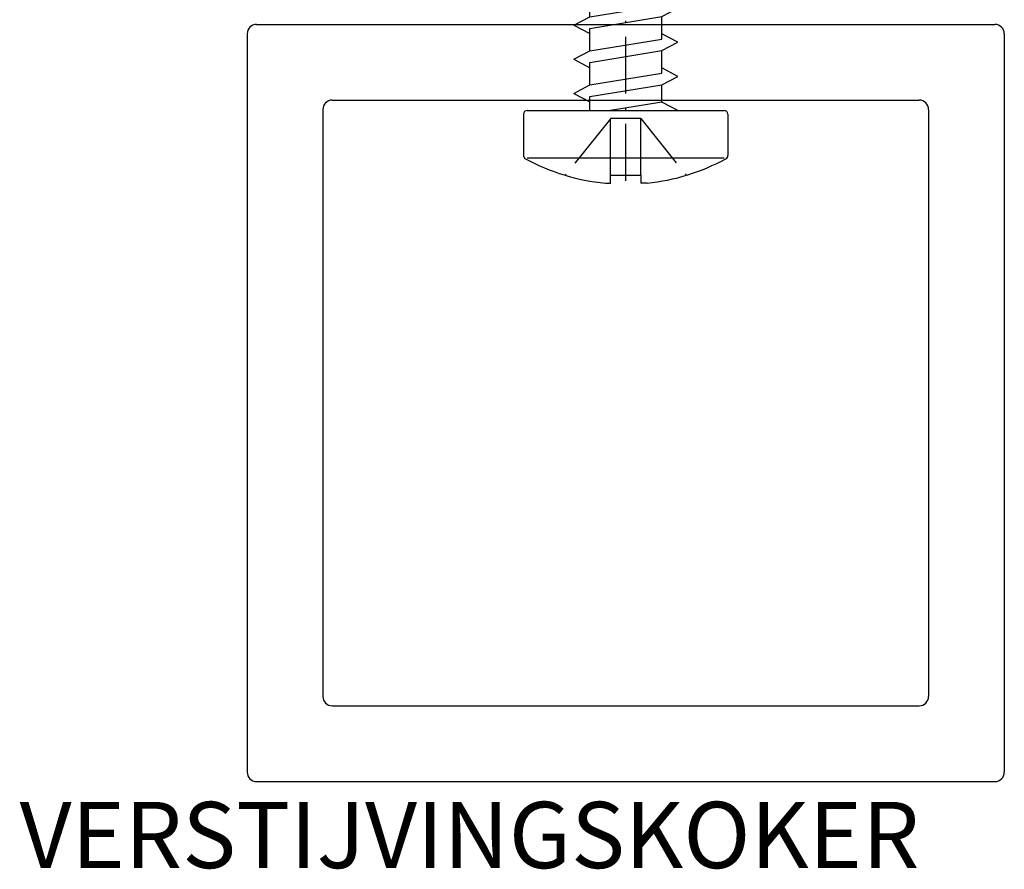
# Model space of a CAD drawing. Extents: x -1677 to 8041, y 2147 to 4528.
# Drawn here: x -1074 to -1022, y 3991 to 4036 of the extents above; entities that cross this region are included whole.
import ezdxf

# ---------------------------------------------------------------- set-up
doc = ezdxf.new("R2010")
doc.units = 0
doc.linetypes.add('ACAD_ISO02W100', pattern=[15, 12, -3])
doc.linetypes.add('ACAD_ISO10W100', pattern=[18, 12, -3, 0, -3])
doc.layers.add('RE_DIM1', color=7, linetype='CONTINUOUS')
doc.layers.add('RE_DRAW1', color=31, linetype='ZIGZAG')
doc.styles.add('REYNOLDS1', font='arial.ttf')
doc.linetypes.add('ZIGZAG', pattern='A,0.00254,-5.08,[131,ltypeshp.shx,S=5.08,R=0,X=-5.08,Y=0],-10.16,[131,ltypeshp.shx,S=5.08,R=180,X=5.08,Y=0],-5.08', length=20.32254)

# ---------------------------------------------------------------- blocks, each defined once
blk = doc.blocks.new('A$C295E3E87')
at = {"layer": 'RE_DRAW1', "color": 7, "linetype": 'Continuous'}
for p, q in [((1.348, 10.6), (1.348, 0.2)), ((3.648, 10.8), (1.472, 10.8)), ((3.848, 10.6), (3.848, 0.2)), ((4.748, 8.15), (4.305, 7.3)), ((4.748, 8.15), (5.191, 7.3)), ((6.548, 8.15), (6.105, 7.3)), ((6.548, 8.15), (6.991, 7.3)), ((8.348, 8.15), (7.905, 7.3)), ((8.348, 8.15), (8.791, 7.3)), ((10.148, 8.15), (9.705, 7.3)), ((10.148, 8.15), (10.591, 7.3)), ((11.948, 8.15), (11.505, 7.3)), ((11.948, 8.15), (12.391, 7.3)), ((13.748, 8.15), (13.305, 7.3)), ((13.748, 8.15), (14.191, 7.3)), ((15.548, 8.15), (15.105, 7.3)), ((15.548, 8.15), (15.991, 7.3)), ((17.348, 8.15), (16.905, 7.3)), ((17.348, 8.15), (17.791, 7.3)), ((19.148, 8.15), (18.705, 7.3)), ((19.148, 8.15), (19.591, 7.3)), ((20.948, 8.15), (20.505, 7.3)), ((20.948, 8.15), (21.391, 7.3)), ((22.748, 8.15), (22.305, 7.3)), ((22.748, 8.15), (23.191, 7.3)), ((24.548, 8.15), (24.105, 7.3)), ((24.548, 8.15), (24.991, 7.3)), ((26.348, 8.15), (25.905, 7.3)), ((26.348, 8.15), (26.791, 7.3)), ((28.148, 8.15), (27.705, 7.3)), ((28.148, 8.15), (28.591, 7.3)), ((29.948, 8.15), (29.505, 7.3)), ((29.948, 8.15), (29.505, 7.3)), ((29.948, 8.15), (30.391, 7.3)), ((29.948, 8.15), (30.391, 7.3)), ((31.748, 7.997), (31.329, 7.193)), ((31.748, 7.997), (32.221, 7.088)), ((3.848, 7.3), (4.583, 7.3)), ((4.583, 7.3), (5.205, 3.5)), ((5.191, 7.3), (6.383, 7.3)), ((5.191, 7.3), (5.813, 3.5)), ((6.383, 7.301), (7.005, 3.5)), ((6.991, 7.3), (8.183, 7.3)), ((6.991, 7.3), (7.613, 3.5)), ((8.183, 7.301), (8.805, 3.5)), ((8.791, 7.3), (9.983, 7.3)), ((8.791, 7.3), (9.413, 3.5)), ((9.983, 7.301), (10.605, 3.5)), ((10.591, 7.3), (11.213, 3.5)), ((10.591, 7.3), (11.783, 7.3)), ((11.783, 7.301), (12.405, 3.5)), ((12.391, 7.3), (13.583, 7.3)), ((12.391, 7.3), (13.013, 3.5)), ((13.583, 7.301), (14.205, 3.5)), ((14.191, 7.3), (15.383, 7.3)), ((14.191, 7.3), (14.813, 3.5)), ((15.383, 7.301), (16.005, 3.5)), ((15.991, 7.3), (17.183, 7.3)), ((15.991, 7.3), (16.613, 3.5)), ((17.183, 7.301), (17.805, 3.5)), ((17.791, 7.3), (18.983, 7.3)), ((17.791, 7.3), (18.413, 3.5)), ((18.983, 7.301), (19.605, 3.5)), ((19.591, 7.3), (20.213, 3.5)), ((19.591, 7.3), (20.783, 7.3)), ((20.783, 7.301), (21.405, 3.5)), ((21.391, 7.3), (22.583, 7.3)), ((21.391, 7.3), (22.013, 3.5)), ((22.583, 7.301), (23.205, 3.5)), ((23.191, 7.3), (24.383, 7.3)), ((23.191, 7.3), (23.813, 3.5)), ((24.383, 7.301), (25.005, 3.5)), ((24.991, 7.3), (26.183, 7.3)), ((24.991, 7.3), (25.613, 3.5)), ((26.183, 7.301), (26.805, 3.5)), ((26.791, 7.3), (27.983, 7.3)), ((26.791, 7.3), (27.413, 3.5)), ((27.983, 7.301), (28.605, 3.5)), ((28.591, 7.3), (29.213, 3.5)), ((28.591, 7.3), (29.783, 7.3)), ((29.783, 7.301), (30.405, 3.5)), ((29.783, 7.301), (30.405, 3.5)), ((30.391, 7.3), (31.013, 3.5)), ((30.391, 7.3), (31.048, 7.3)), ((30.391, 7.3), (31.013, 3.5)), ((31.048, 7.3), (31.612, 7.086)), ((33.548, 7.313), (33.129, 6.509)), ((33.548, 7.313), (33.54, 7.275)), ((33.548, 7.313), (34.162, 6.134)), ((31.612, 7.086), (32.196, 3.936)), ((32.221, 7.088), (32.766, 4.153)), ((32.268, 6.836), (33.48, 6.376)), ((0, 6.475), (0, 6.195)), ((33.48, 6.376), (33.939, 4.599)), ((0, 6.202), (0.432, 6.202)), ((0.432, 6.2), (0.432, 4.6)), ((4.291, 3.5), (3.848, 6.208)), ((34.162, 6.134), (34.503, 4.813)), ((34.167, 6.115), (36.048, 5.4)), ((34.503, 4.813), (36.048, 5.4)), ((34.448, 3.829), (35.074, 5.03)), ((0.005, 4.276), (0.005, 4.596)), ((0.005, 4.593), (0.432, 4.593)), ((32.648, 3.145), (33.274, 4.346)), ((32.766, 4.153), (33.939, 4.599)), ((34.448, 3.829), (33.939, 4.599)), ((31.048, 3.5), (32.196, 3.936)), ((32.648, 3.145), (32.196, 3.936)), ((3.848, 2.65), (4.291, 3.5)), ((4.291, 3.5), (5.205, 3.5)), ((5.205, 3.5), (5.648, 2.65)), ((5.648, 2.65), (6.091, 3.5)), ((5.813, 3.5), (7.005, 3.5)), ((7.005, 3.5), (7.448, 2.65)), ((7.448, 2.65), (7.891, 3.5)), ((7.613, 3.5), (8.805, 3.5)), ((8.805, 3.5), (9.248, 2.65)), ((9.248, 2.65), (9.691, 3.5)), ((9.413, 3.5), (10.605, 3.5)), ((10.605, 3.5), (11.048, 2.65)), ((11.048, 2.65), (11.491, 3.5)), ((11.213, 3.5), (12.405, 3.5)), ((12.405, 3.5), (12.848, 2.65)), ((12.848, 2.65), (13.291, 3.5)), ((13.013, 3.5), (14.205, 3.5)), ((14.205, 3.5), (14.648, 2.65)), ((14.648, 2.65), (15.091, 3.5)), ((14.813, 3.5), (16.005, 3.5)), ((16.005, 3.5), (16.448, 2.65)), ((16.448, 2.65), (16.891, 3.5)), ((16.613, 3.5), (17.805, 3.5)), ((17.805, 3.5), (18.248, 2.65)), ((18.248, 2.65), (18.691, 3.5)), ((18.413, 3.5), (19.605, 3.5)), ((19.605, 3.5), (20.048, 2.65)), ((20.048, 2.65), (20.491, 3.5)), ((20.213, 3.5), (21.405, 3.5)), ((21.405, 3.5), (21.848, 2.65)), ((21.848, 2.65), (22.291, 3.5)), ((22.013, 3.5), (23.205, 3.5)), ((23.205, 3.5), (23.648, 2.65)), ((23.648, 2.65), (24.091, 3.5)), ((23.813, 3.5), (25.005, 3.5)), ((25.005, 3.5), (25.448, 2.65)), ((25.448, 2.65), (25.891, 3.5)), ((25.613, 3.5), (26.805, 3.5)), ((26.805, 3.5), (27.248, 2.65)), ((27.248, 2.65), (27.691, 3.5)), ((27.413, 3.5), (28.605, 3.5)), ((28.605, 3.5), (29.048, 2.65)), ((29.048, 2.65), (29.491, 3.5)), ((29.213, 3.5), (30.405, 3.5)), ((30.405, 3.5), (30.848, 2.65)), ((30.405, 3.5), (30.848, 2.65)), ((30.848, 2.65), (31.351, 3.615)), ((30.848, 2.65), (31.291, 3.5)), ((3.648, 0), (1.472, 0))]:
    blk.add_line(p, q, dxfattribs=at)
at = {"layer": 'RE_DRAW1', "color": 7, "linetype": 'ACAD_ISO02W100', "ltscale": 0.25}
for p, q in [((3.4, 6.2), (0.42, 8.6)), ((0.432, 6.2), (3.4, 6.2)), ((3.423, 4.6), (3.423, 6.2)), ((3.423, 4.6), (0.42, 2.2)), ((0.432, 4.6), (3.423, 4.6))]:
    blk.add_line(p, q, dxfattribs=at)
at = {"layer": 'RE_DRAW1', "color": 7, "linetype": 'ACAD_ISO10W100', "ltscale": 0.25}
blk.add_line((0.133, 5.4), (36.736, 5.4), dxfattribs=at)
at = {"layer": 'RE_DRAW1', "color": 7, "linetype": 'Continuous'}
for centre, radius, start, end in [((11.02, 5.4), 11.072, 151.4266, 174.4295), ((1.472, 10.6), 0.2, 90, 151.4266), ((3.648, 10.6), 0.2, 0, 90), ((11.02, 5.4), 11.072, 185.8273, 208.5734), ((1.472, 0.2), 0.2, 208.5734, 270), ((3.648, 0.2), 0.2, 270, 0)]:
    blk.add_arc(centre, radius, start, end, dxfattribs=at)

msp = doc.modelspace()

# ---------------------------------------------------------------- linework, layer by layer
at = {"layer": 'RE_DRAW1', "color": 7, "linetype": 'Continuous', "ltscale": 0.25}
for p, q in [((-1061.899, 4035.526), (-1022.899, 4035.526)), ((-1062.399, 4035.026), (-1062.399, 3996.026)), ((-1022.399, 4035.026), (-1022.399, 3996.026)), ((-1062.399, 4034.084), (-1062.399, 4029.342)), ((-1057.899, 4031.526), (-1026.899, 4031.526)), ((-1058.399, 4031.026), (-1058.399, 4000.026)), ((-1026.399, 4031.026), (-1026.399, 4000.026)), ((-1057.899, 3999.526), (-1026.899, 3999.526)), ((-1061.899, 3995.526), (-1022.899, 3995.526))]:
    msp.add_line(p, q, dxfattribs=at)
for centre, start, end in [((-1061.899, 4035.026), 90, 180), ((-1022.899, 4035.026), 0, 90), ((-1057.899, 4031.026), 90, 180), ((-1026.899, 4031.026), 0, 90), ((-1057.899, 4000.026), 180, 270), ((-1026.899, 4000.026), 270, 0), ((-1061.899, 3996.026), 180, 270), ((-1022.899, 3996.026), 270, 0)]:
    msp.add_arc(centre, 0.5, start, end, dxfattribs=at)

# ---------------------------------------------------------------- block references
at = {"layer": 'RE_DRAW1', "color": 2, "linetype": 'Continuous', "ltscale": 0.25, "rotation": 90}
msp.add_blockref('A$C295E3E87', (-1036.999, 4027.135), dxfattribs=at)

# ---------------------------------------------------------------- texts
at = {"layer": 'RE_DIM1', "color": 2, "linetype": 'Continuous', "ltscale": 0.25, "insert": (-1050.65, 3992.247), "char_height": 3.5, "attachment_point": 5, "style": 'REYNOLDS1'}
msp.add_mtext('VERSTIJVINGSKOKER', dxfattribs=at)

doc.saveas('drawing.dxf')
